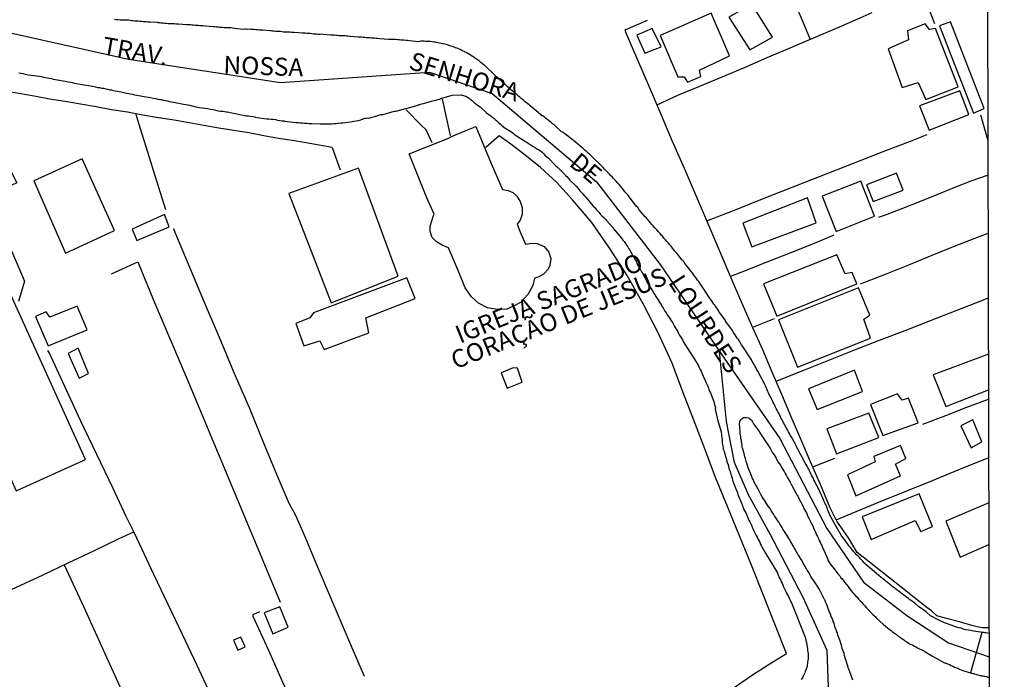
# Model space of a CAD drawing. Units: millimetres. Extents: x 173492 to 175908, y 1665949 to 1668726.
# Drawn here: x 175770 to 175908, y 1666923 to 1667015 of the extents above; entities that cross this region are included whole.
import ezdxf
from ezdxf.enums import TextEntityAlignment as Align

# ---------------------------------------------------------------- set-up
doc = ezdxf.new("R2010")
doc.units = ezdxf.units.MM
doc.header["$MEASUREMENT"] = 0
for name, color, linetype in [('V-CRUZAMENTO', 1, 'Continuous'), ('V-EDIFICACAO', 2, 'Continuous'), ('V-EIXO_DE_LOGRADOURO', 3, 'Continuous'), ('V-LOTE', 1, 'Continuous'), ('V-NOME_DOS_LOGRADOUROS', 7, 'Continuous'), ('V-QUADRA', 2, 'Continuous'), ('V-TEMPLO', 210, 'Continuous'), ('V-TESTADA', 5, 'Continuous'), ('X-LIMITE_5000', 7, 'Continuous')]:
    doc.layers.add(name, color=color, linetype=linetype)

msp = doc.modelspace()

# ---------------------------------------------------------------- linework, layer by layer
at = {"layer": 'V-CRUZAMENTO'}
msp.add_lwpolyline([(175905.51, 1666929.71), (175905.29, 1666929.75), (175905.06, 1666929.78), (175904.93, 1666929.81), (175904.93, 1666929.81), (175904.69, 1666929.86), (175904.52, 1666929.87), (175902.94, 1666924.23), (175903.28, 1666924.13), (175903.62, 1666924.03), (175903.75, 1666924), (175904.01, 1666923.94), (175904.22, 1666923.87), (175904.35, 1666923.85), (175904.48, 1666923.83), (175904.8, 1666923.77), (175905.16, 1666923.7), (175905.53, 1666923.53)], dxfattribs=at)
at = {"layer": 'V-EDIFICACAO'}
for points in [[(175871.89, 1667017.01), (175869.28, 1667015.56), (175872.2, 1667010.97), (175875.34, 1667012.73), (175872.61, 1667017.12), (175871.89, 1667017.01)], [(175859.71, 1667012.98), (175862.16, 1667007.21), (175863.04, 1667007.23), (175863.49, 1667006.48), (175865.37, 1667007.28), (175865.16, 1667008.18), (175869.37, 1667010.17), (175866.79, 1667016.08), (175859.71, 1667012.98)], [(175858.57, 1667013.98), (175856.46, 1667013.03), (175857.55, 1667010.54), (175859.83, 1667011.4), (175858.57, 1667013.98)], [(175896.61, 1667014.59), (175894.17, 1667013.65), (175894.28, 1667012.38), (175891.46, 1667011.11), (175893.43, 1667005.74), (175895.63, 1667006.43), (175896.72, 1667004.08), (175901.2, 1667005.84), (175898.04, 1667013.98), (175897.24, 1667013.83), (175896.61, 1667014.59)], [(175900.13, 1667014.88), (175898.59, 1667014.33), (175903.36, 1667002.16), (175904.83, 1667002.83), (175900.13, 1667014.88)], [(175895.83, 1667003.19), (175897.17, 1666999.78), (175897.17, 1666999.78), (175897.17, 1666999.78), (175902.7, 1667001.97), (175901.46, 1667005.26), (175895.83, 1667003.19)], [(175772.44, 1666992.73), (175772.44, 1666992.73), (175776.84, 1666982.67), (175783.67, 1666985.85), (175779.18, 1666995.81), (175772.44, 1666992.73)], [(175807.97, 1666990.99), (175807.97, 1666990.99), (175813.88, 1666975.74), (175823.2, 1666979.48), (175817.68, 1666994.5), (175807.97, 1666990.99)], [(175888.43, 1666992.18), (175889.36, 1666989.85), (175893.55, 1666991.45), (175892.6, 1666993.82), (175888.43, 1666992.18)], [(175882.28, 1666990.61), (175884.21, 1666985.71), (175889.58, 1666987.82), (175887.65, 1666992.7), (175882.28, 1666990.61)], [(175871.21, 1666986.85), (175872.45, 1666983.54), (175881.44, 1666986.91), (175880.22, 1666990.36), (175871.21, 1666986.85)], [(175786.13, 1666986.02), (175786.8, 1666984.43), (175791.31, 1666986.36), (175790.63, 1666988.05), (175786.13, 1666986.02)], [(175764.26, 1666987.71), (175754.79, 1666983.31), (175770, 1666949.59), (175779.65, 1666953.94), (175764.26, 1666987.71)], [(175874.11, 1666978.38), (175875.96, 1666973.91), (175887.1, 1666978.38), (175886.45, 1666979.97), (175885.48, 1666979.78), (175884.3, 1666982.45), (175874.11, 1666978.38)], [(175811.43, 1666974.37), (175810.89, 1666973.66), (175808.94, 1666972.89), (175810.06, 1666969.77), (175812.28, 1666970.48), (175812.89, 1666969.25), (175819.1, 1666971.57), (175818.69, 1666973.65), (175825.56, 1666976.37), (175824.42, 1666979.24), (175811.43, 1666974.37)], [(175876.17, 1666973.38), (175878.82, 1666966.78), (175888.98, 1666970.85), (175888.05, 1666973.46), (175888.89, 1666974.03), (175887.33, 1666977.83), (175876.17, 1666973.38)], [(175774.67, 1666973.78), (175774.17, 1666974.5), (175772.7, 1666973.84), (175774.46, 1666969.77), (175779.86, 1666971.99), (175778.5, 1666975.27), (175774.67, 1666973.78)], [(175777.23, 1666968.71), (175778.78, 1666965.28), (175780.08, 1666965.93), (175778.62, 1666969.43), (175777.23, 1666968.71)], [(175839.21, 1666966.71), (175837.57, 1666965.99), (175838.38, 1666963.87), (175840.47, 1666964.69), (175839.83, 1666966.67), (175839.21, 1666966.71)], [(175880.35, 1666963.79), (175881.57, 1666960.88), (175887.87, 1666963.43), (175886.78, 1666966.38), (175880.35, 1666963.79)], [(175889.02, 1666961.58), (175890.74, 1666957.28), (175895.63, 1666959.05), (175894.3, 1666962.48), (175893.4, 1666962.2), (175892.78, 1666963.1), (175889.02, 1666961.58)], [(175888.76, 1666960.41), (175882.92, 1666958.21), (175884.26, 1666954.73), (175890.16, 1666956.99), (175888.76, 1666960.41), (175888.76, 1666960.41)], [(175901.59, 1666958.62), (175903.02, 1666955.58), (175904.49, 1666956.4), (175903.25, 1666959.48), (175901.59, 1666958.62)], [(175889.47, 1666954.36), (175889.66, 1666953.63), (175885.78, 1666951.8), (175886.96, 1666948.88), (175893.17, 1666951.65), (175892.49, 1666953.28), (175893.9, 1666954.06), (175893.17, 1666955.9), (175889.47, 1666954.36)], [(175887.83, 1666945.97), (175889.08, 1666942.8), (175895.2, 1666945.44), (175896, 1666943.91), (175897.64, 1666944.61), (175895.8, 1666949.15), (175887.83, 1666945.97)], [(175804.54, 1666932.59), (175805.75, 1666929.64), (175807.87, 1666930.61), (175806.71, 1666933.42), (175804.54, 1666932.59)], [(175800.26, 1666928.76), (175800.87, 1666927.41), (175801.88, 1666927.84), (175801.28, 1666929.2), (175800.26, 1666928.76)]]:
    msp.add_lwpolyline(points, close=True, dxfattribs=at)
for points in [[(175905.43, 1666968.63), (175897.74, 1666965.71), (175899.51, 1666961.32), (175905.44, 1666963.65)], [(175905.47, 1666947.92), (175899.51, 1666945.37), (175901.47, 1666940.35), (175905.49, 1666942.08)]]:
    msp.add_lwpolyline(points, dxfattribs=at)
at = {"layer": 'V-EIXO_DE_LOGRADOURO'}
for points in [[(175761.84, 1667015), (175785.63, 1667009.71), (175806.8, 1667006.43), (175827.55, 1667007.9), (175836.28, 1667004.9), (175850.81, 1666992.61), (175859.68, 1666981.09), (175868.2, 1666968.67), (175876.37, 1666956.87), (175882.94, 1666944.31), (175888.04, 1666936.84), (175894.05, 1666932.23), (175899.85, 1666928.39), (175905.52, 1666926.44)], [(175768.06, 1666858.43), (175783.64, 1666864.22), (175797.68, 1666872.53), (175811.72, 1666881.53), (175826.04, 1666890.53), (175841.34, 1666898.84), (175856.78, 1666906.17), (175872.92, 1666914.34), (175883.19, 1666920.97), (175882.98, 1666927.32), (175879.63, 1666934.72), (175875.02, 1666943.52), (175872.02, 1666949.03), (175870.06, 1666953.5), (175868.94, 1666959.23), (175867.98, 1666969)]]:
    msp.add_lwpolyline(points, dxfattribs=at)
at = {"layer": 'V-LOTE'}
for points in [[(175866.05, 1667046.05), (175868.4, 1667040.76), (175870.71, 1667035.45), (175872.57, 1667031.01), (175874.74, 1667026.15), (175876.1, 1667022.94), (175877.71, 1667019.19), (175879.32, 1667015.44), (175880.6, 1667012.45)], [(175897.95, 1667014.62), (175896.02, 1667019.61), (175894.12, 1667024.46), (175893.84, 1667025.14)], [(175859.27, 1667003.35), (175862.17, 1667004.68), (175865.23, 1667005.91), (175868.34, 1667007.23), (175871.45, 1667008.55), (175874.61, 1667009.93), (175877.79, 1667011.27), (175880.97, 1667012.61), (175884.26, 1667014.02), (175887.55, 1667015.43), (175889.25, 1667016.18)], [(175854.81, 1667013.76), (175857.92, 1667015.14)], [(175905.51, 1666930.52), (175904.62, 1666930.48), (175903.86, 1666930.64), (175903.1, 1666930.84), (175901.41, 1666931.34), (175899.59, 1666931.78), (175898.22, 1666932.17), (175897.49, 1666932.87), (175896.83, 1666933.34), (175895.06, 1666934.74), (175893.29, 1666936.14), (175891.52, 1666937.54), (175889.75, 1666938.94), (175887.98, 1666940.34), (175887.14, 1666941), (175885.94, 1666943.01), (175884.3, 1666945.37), (175883.33, 1666947.32), (175882.02, 1666950.48), (175880.65, 1666953.62), (175879.3, 1666956.76), (175877.97, 1666959.88), (175876.64, 1666963), (175875.31, 1666966.11), (175873.98, 1666969.22), (175872.63, 1666972.29), (175871.28, 1666975.36), (175869.93, 1666978.43), (175868.62, 1666981.5), (175867.31, 1666984.57), (175866, 1666987.64), (175863.08, 1666994.45), (175861.44, 1666998.21), (175859.85, 1667001.99), (175858.23, 1667005.77), (175856.59, 1667009.55), (175854.95, 1667013.33), (175854.81, 1667013.76)], [(175814, 1666997.38), (175810.89, 1666997.94), (175808.74, 1666998.31), (175806.55, 1666998.63), (175804.47, 1666999.02), (175802.39, 1666999.41), (175800.31, 1666999.76), (175798.23, 1667000.09), (175796.15, 1667000.46), (175794.07, 1667000.83), (175791.99, 1667001.2), (175789.8, 1667001.5), (175787.65, 1667001.91), (175785.5, 1667002.32), (175783.27, 1667002.64), (175781.12, 1667003.03), (175778.97, 1667003.42), (175776.82, 1667003.81), (175774.65, 1667004.14), (175772.51, 1667004.53), (175770.37, 1667004.92), (175768.23, 1667005.27), (175765.26, 1667003.66), (175764.64, 1667003.25)], [(175764.64, 1667003.25), (175765.07, 1667002.32), (175766.95, 1666998.7), (175769.5, 1666993.65), (175770.09, 1666992.47), (175765.96, 1666990.58), (175767.79, 1666986.46), (175769.62, 1666982.34), (175771.14, 1666978.78), (175770.32, 1666975.96)], [(175830.49, 1666999.08), (175829.39, 1667004.11)], [(175790.82, 1666988.69), (175789.6, 1666992.72), (175788.32, 1666996.73), (175787.08, 1667000.74), (175786.66, 1667002.1)], [(175827.93, 1666998.02), (175827.1, 1666999.86), (175826.39, 1667000.52), (175824.31, 1667002.65)], [(175904.31, 1667001.95), (175905.36, 1666998.35)], [(175837.28, 1666999), (175835.43, 1666997.41)], [(175870, 1666922.19), (175872.44, 1666923.87), (175874.88, 1666925.43), (175877.29, 1666926.9), (175875.68, 1666931.02), (175874.07, 1666935.14), (175872.4, 1666939.22), (175870.73, 1666943.3), (175869.06, 1666947.38), (175867.39, 1666951.42), (175865.92, 1666955.43), (175864.4, 1666959.4), (175862.88, 1666963.37), (175861.36, 1666967.34), (175859.42, 1666971.56), (175857.34, 1666975.64), (175855.08, 1666979.58), (175852.69, 1666983.34), (175850.16, 1666986.93), (175847.5, 1666990.11), (175845.24, 1666992.57), (175843.05, 1666994.58), (175840.88, 1666996.3), (175838.71, 1666998), (175837.28, 1666999)], [(175866.2, 1666987.16), (175870.54, 1666988.86), (175873.97, 1666990.22), (175877.4, 1666991.58), (175880.83, 1666992.94), (175884.26, 1666994.26), (175887.69, 1666995.64), (175891.12, 1666996.95), (175894.57, 1666998.27), (175896.89, 1666999.18)], [(175814, 1666997.38), (175815.12, 1666994.29)], [(175905.37, 1666993.52), (175903, 1666992.71), (175900.61, 1666991.76), (175898.22, 1666990.8), (175895.83, 1666989.84), (175893.44, 1666988.88), (175891.05, 1666987.95), (175890.12, 1666987.62)], [(175818.49, 1666923.7), (175816.62, 1666928.15), (175814.45, 1666933.16), (175812.34, 1666938.17), (175810.23, 1666943.18), (175808.88, 1666946.23), (175808.07, 1666947.74), (175806.55, 1666951.29), (175804.51, 1666956.22), (175802.47, 1666961.15), (175800.36, 1666966.03), (175798.3, 1666970.91), (175796.24, 1666975.79), (175794.18, 1666980.67), (175792.12, 1666985.55), (175791.95, 1666986.07)], [(175883.9, 1666985.2), (175881.17, 1666984.04), (175877.75, 1666982.66), (175874.33, 1666981.34), (175870.93, 1666979.96), (175869.5, 1666979.44)], [(175887.63, 1666978.41), (175891.09, 1666979.76), (175894.33, 1666981.07), (175897.57, 1666982.38), (175900.81, 1666983.69), (175904.06, 1666984.96), (175905.39, 1666985.46)], [(175783.28, 1666979.78), (175786.92, 1666981.47), (175789.13, 1666976.13), (175791.38, 1666970.79), (175793.65, 1666965.45), (175795.88, 1666960.11), (175798.11, 1666954.77), (175800.34, 1666949.43), (175802.57, 1666944.09), (175804.8, 1666938.75), (175806.78, 1666934.06)], [(175875.85, 1666964.85), (175879.72, 1666966.4), (175883.21, 1666967.78), (175886.7, 1666969.16), (175890.26, 1666970.54), (175893.82, 1666971.92), (175897.38, 1666973.3), (175900.94, 1666974.68), (175904.5, 1666976.06), (175905.41, 1666976.45)], [(175872.59, 1666972.38), (175875.64, 1666973.57)], [(175802.96, 1666908.42), (175801.04, 1666912.69), (175799.13, 1666916.96), (175797.1, 1666921.16), (175795.14, 1666925.36), (175793.16, 1666929.56), (175791.18, 1666933.76), (175789.16, 1666937.92), (175787.22, 1666942.08), (175786.37, 1666943.85), (175785.33, 1666945.99), (175783.51, 1666949.9), (175781.24, 1666954.64), (175778.97, 1666959.38), (175776.77, 1666964.1), (175774.57, 1666968.82), (175774.42, 1666969.14)], [(175896.31, 1666958.85), (175899.5, 1666960.07), (175902.41, 1666961.23), (175905.44, 1666962.33)], [(175880.95, 1666952.92), (175884.01, 1666954.12)], [(175884.22, 1666945.52), (175886.99, 1666946.68), (175890.48, 1666948.13), (175894.06, 1666949.58), (175897.64, 1666951.03), (175901.22, 1666952.48), (175904.8, 1666953.93), (175905.46, 1666954.18)], [(175762.95, 1666932.92), (175766.56, 1666934.54), (175770.12, 1666936.19), (175773.68, 1666937.84), (175777.24, 1666939.54), (175780.8, 1666941.24), (175784.36, 1666942.94), (175786.37, 1666943.85)], [(175776.66, 1666939.26), (175779.4, 1666933.39), (175781.23, 1666929.4), (175783.04, 1666925.41), (175784.83, 1666921.42), (175786.66, 1666917.43), (175788.49, 1666913.44), (175790.34, 1666909.45), (175792.19, 1666905.46), (175794.02, 1666901.45), (175795.81, 1666897.44)], [(175803.9, 1666932.73), (175802.95, 1666932.31), (175802.95, 1666932.13), (175805.09, 1666927.48), (175807.39, 1666922.32), (175808.72, 1666919.38), (175809.34, 1666918.36), (175810.54, 1666915.67), (175812.41, 1666911.41), (175813.41, 1666909.23)]]:
    msp.add_lwpolyline(points, dxfattribs=at)
at = {"layer": 'V-QUADRA'}
for points in [[(175905.51, 1666929.71), (175905.06, 1666929.78), (175904.8, 1666929.84), (175904.69, 1666929.86), (175904.35, 1666929.88), (175904.01, 1666929.94), (175903.67, 1666929.97), (175903.33, 1666930.05), (175902.98, 1666930.11), (175902.64, 1666930.18), (175902.3, 1666930.24), (175901.96, 1666930.33), (175901.62, 1666930.46), (175901.32, 1666930.52), (175900.98, 1666930.58), (175900.68, 1666930.67), (175900.36, 1666930.8), (175899.31, 1666931.19), (175898.42, 1666931.61), (175897.37, 1666932.17), (175896.77, 1666932.72), (175895.7, 1666933.48), (175895.2, 1666933.87), (175894.97, 1666934.05), (175894.73, 1666934.24), (175894.48, 1666934.41), (175894.29, 1666934.56), (175894.05, 1666934.73), (175893.84, 1666934.9), (175893.6, 1666935.07), (175893.34, 1666935.26), (175893.13, 1666935.46), (175892.9, 1666935.61), (175892.68, 1666935.78), (175892.49, 1666935.95), (175892.26, 1666936.1), (175892.04, 1666936.25), (175891.81, 1666936.44), (175891.59, 1666936.63), (175891.38, 1666936.8), (175891.16, 1666936.97), (175890.93, 1666937.17), (175890.71, 1666937.34), (175890.51, 1666937.49), (175890.48, 1666937.49), (175889.53, 1666938.35), (175888.09, 1666939.57), (175888.07, 1666939.6), (175887.92, 1666939.8), (175887.64, 1666940.07), (175887.45, 1666940.27), (175887.28, 1666940.46), (175887.06, 1666940.67), (175886.85, 1666940.88), (175886.68, 1666941.1), (175886.48, 1666941.31), (175886.25, 1666941.62), (175886.04, 1666941.85), (175885.82, 1666942.17), (175884.93, 1666943.42), (175884.22, 1666944.59), (175883.31, 1666946.29), (175882.77, 1666947.66), (175882.75, 1666947.66), (175882.68, 1666947.81), (175882.64, 1666947.9), (175882.53, 1666948.11), (175882.45, 1666948.32), (175882.36, 1666948.54), (175882.25, 1666948.75), (175882.17, 1666948.97), (175882.06, 1666949.18), (175881.98, 1666949.39), (175881.89, 1666949.61), (175881.78, 1666949.82), (175881.66, 1666950.03), (175881.55, 1666950.25), (175881.44, 1666950.46), (175881.36, 1666950.68), (175881.23, 1666950.89), (175881.12, 1666951.1), (175881.04, 1666951.32), (175880.93, 1666951.53), (175880.8, 1666951.74), (175880.71, 1666951.96), (175880.59, 1666952.17), (175880.48, 1666952.38), (175880.39, 1666952.6), (175880.27, 1666952.81), (175880.16, 1666953.03), (175880.03, 1666953.24), (175879.9, 1666953.45), (175879.8, 1666953.67), (175879.69, 1666953.86), (175879.56, 1666954.14), (175879.54, 1666954.16), (175879, 1666955.12), (175878.92, 1666955.29), (175878.86, 1666955.42), (175878.75, 1666955.63), (175878.64, 1666955.87), (175878.64, 1666955.87), (175877.98, 1666957.04), (175877.83, 1666957.34), (175877.7, 1666957.56), (175877.57, 1666957.77), (175877.47, 1666957.98), (175877.34, 1666958.2), (175877.23, 1666958.41), (175877.12, 1666958.62), (175877, 1666958.84), (175876.89, 1666959.05), (175876.8, 1666959.27), (175876.7, 1666959.48), (175876.57, 1666959.67), (175876.44, 1666959.95), (175876.31, 1666960.16), (175876.21, 1666960.38), (175876.1, 1666960.59), (175875.99, 1666960.8), (175875.88, 1666961.02), (175875.78, 1666961.23), (175875.67, 1666961.45), (175875.57, 1666961.66), (175875.46, 1666961.87), (175875.35, 1666962.09), (175875.24, 1666962.3), (175875.16, 1666962.51), (175875.03, 1666962.73), (175874.94, 1666962.94), (175874.86, 1666963.09), (175874.37, 1666964.18), (175874.24, 1666964.48), (175874.15, 1666964.69), (175874, 1666964.91), (175873.9, 1666965.12), (175873.88, 1666965.18), (175873.3, 1666966.23), (175873.13, 1666966.53), (175873.02, 1666966.74), (175872.91, 1666966.96), (175872.79, 1666967.17), (175872.66, 1666967.39), (175872.53, 1666967.6), (175872.4, 1666967.81), (175872.27, 1666968.03), (175872.15, 1666968.24), (175872.02, 1666968.45), (175871.85, 1666968.67), (175871.72, 1666968.88), (175871.59, 1666969.1), (175871.46, 1666969.31), (175871.31, 1666969.52), (175871.18, 1666969.74), (175871.03, 1666969.93), (175870.86, 1666970.21), (175870.74, 1666970.42), (175870.59, 1666970.63), (175870.44, 1666970.85), (175870.31, 1666971.06), (175870.14, 1666971.28), (175870.01, 1666971.49), (175869.86, 1666971.7), (175869.78, 1666971.89), (175869.11, 1666972.77), (175868.9, 1666973.07), (175868.77, 1666973.28), (175868.71, 1666973.43), (175867.98, 1666974.43), (175867.79, 1666974.74), (175867.62, 1666974.95), (175867.49, 1666975.16), (175867.34, 1666975.38), (175867.19, 1666975.59), (175867.02, 1666975.78), (175866.85, 1666976.06), (175866.7, 1666976.28), (175866.55, 1666976.47), (175866.4, 1666976.75), (175866.27, 1666976.96), (175866.1, 1666977.17), (175865.95, 1666977.39), (175865.82, 1666977.6), (175865.67, 1666977.81), (175865.54, 1666978.03), (175865.41, 1666978.22), (175865.24, 1666978.5), (175865.07, 1666978.71), (175864.92, 1666978.93), (175864.77, 1666979.14), (175864.6, 1666979.33), (175864.39, 1666979.61), (175864.26, 1666979.82), (175864.11, 1666980.01), (175864.07, 1666980.06), (175863.38, 1666980.97), (175863.15, 1666981.23), (175862.98, 1666981.49), (175862.81, 1666981.68), (175862.77, 1666981.72), (175862, 1666982.68), (175861.76, 1666982.96), (175861.76, 1666982.96), (175861.57, 1666983.2), (175861.42, 1666983.37), (175861.21, 1666983.63), (175861.05, 1666983.82), (175860.84, 1666984.07), (175860.61, 1666984.31), (175860.44, 1666984.52), (175860.2, 1666984.78), (175860.05, 1666984.99), (175859.86, 1666985.16), (175859.69, 1666985.4), (175859.47, 1666985.65), (175859.26, 1666985.89), (175859.03, 1666986.12), (175858.9, 1666986.27), (175858.73, 1666986.49), (175858.55, 1666986.68), (175858.32, 1666986.96), (175858.15, 1666987.15), (175857.93, 1666987.43), (175857.87, 1666987.47), (175857.81, 1666987.53), (175857.79, 1666987.58), (175857.74, 1666987.62), (175857.62, 1666987.75), (175856.78, 1666988.73), (175856.57, 1666989.01), (175856.38, 1666989.24), (175856.25, 1666989.37), (175855.5, 1666990.31), (175855.33, 1666990.59), (175855.18, 1666990.78), (175854.94, 1666991.06), (175854.79, 1666991.23), (175854.58, 1666991.49), (175854.43, 1666991.68), (175854.22, 1666991.94), (175853.98, 1666992.22), (175853.81, 1666992.41), (175853.58, 1666992.69), (175853.43, 1666992.83), (175853.21, 1666993.07), (175853.04, 1666993.24), (175852.79, 1666993.5), (175852.66, 1666993.67), (175852.42, 1666993.9), (175852.17, 1666994.16), (175851.95, 1666994.39), (175851.74, 1666994.61), (175851.57, 1666994.78), (175851.34, 1666995.01), (175850.43, 1666995.91), (175850.2, 1666996.12), (175850.03, 1666996.27), (175849.86, 1666996.44), (175849.69, 1666996.62), (175849.45, 1666996.81), (175849.26, 1666996.96), (175849.09, 1666997.13), (175848.92, 1666997.28), (175848.77, 1666997.41), (175847.89, 1666998.13), (175847.62, 1666998.37), (175847.4, 1666998.54), (175847.19, 1666998.71), (175846.99, 1666998.88), (175846.8, 1666999.03), (175846.59, 1666999.16), (175846.42, 1666999.29), (175846.27, 1666999.42), (175846.1, 1666999.5), (175845.95, 1666999.57), (175844.99, 1667000.48), (175844.71, 1667000.67), (175844.52, 1667000.85), (175844.33, 1667001.02), (175844.11, 1667001.19), (175843.92, 1667001.34), (175843.73, 1667001.49), (175843.53, 1667001.64), (175843.36, 1667001.79), (175843.23, 1667001.81), (175843.13, 1667001.94), (175842.81, 1667002.19), (175842.7, 1667002.28), (175841.87, 1667002.96), (175841.61, 1667003.17), (175841.44, 1667003.32), (175841.25, 1667003.47), (175841.06, 1667003.62), (175840.88, 1667003.75), (175840.69, 1667003.92), (175840.5, 1667004.09), (175840.31, 1667004.24), (175840.14, 1667004.39), (175839.97, 1667004.54), (175839.8, 1667004.72), (175838.83, 1667005.48), (175838.6, 1667005.7), (175838.41, 1667005.85), (175838.41, 1667005.85), (175838.23, 1667006.02), (175838.04, 1667006.19), (175837.85, 1667006.36), (175837.7, 1667006.51), (175837.53, 1667006.66), (175837.36, 1667006.81), (175837.23, 1667006.96), (175837.08, 1667007.08), (175836.91, 1667007.23), (175836.74, 1667007.38), (175836.63, 1667007.49), (175835.31, 1667008.74), (175835.29, 1667008.77), (175835.22, 1667008.84), (175835.16, 1667008.88), (175835.14, 1667008.9), (175835.12, 1667008.92), (175835.09, 1667008.94), (175835.07, 1667008.97), (175835.03, 1667008.99), (175835.01, 1667009.01), (175834.97, 1667009.05), (175834.9, 1667009.1), (175834.77, 1667009.2), (175834.64, 1667009.31), (175834.52, 1667009.41), (175834.39, 1667009.5), (175834.26, 1667009.59), (175834.13, 1667009.69), (175833.98, 1667009.78), (175833.85, 1667009.89), (175833.73, 1667009.95), (175832.66, 1667010.61), (175832.51, 1667010.65), (175832.47, 1667010.7), (175832.42, 1667010.76), (175832.25, 1667010.82), (175832.08, 1667010.91), (175831.83, 1667011.02), (175831.61, 1667011.12), (175831.4, 1667011.21), (175831.19, 1667011.25), (175831.01, 1667011.34), (175830.76, 1667011.44), (175830.54, 1667011.51), (175830.29, 1667011.59), (175830.07, 1667011.68), (175829.88, 1667011.72), (175828.71, 1667011.98), (175828.36, 1667012.04), (175828.15, 1667012.06), (175827.94, 1667012.11), (175827.68, 1667012.13), (175827.47, 1667012.15), (175827.25, 1667012.15), (175827.04, 1667012.17), (175826.83, 1667012.19), (175826.61, 1667012.19), (175826.4, 1667012.19), (175826.19, 1667012.13), (175826.03, 1667012.09), (175824.77, 1667012.26), (175824.48, 1667012.28), (175824.26, 1667012.3), (175824.01, 1667012.32), (175823.79, 1667012.34), (175823.58, 1667012.34), (175823.32, 1667012.36), (175823.11, 1667012.39), (175822.89, 1667012.41), (175822.68, 1667012.43), (175822.47, 1667012.41), (175822.25, 1667012.41), (175822.04, 1667012.43), (175821.85, 1667012.43), (175820.67, 1667012.53), (175820.33, 1667012.56), (175820.12, 1667012.58), (175819.9, 1667012.6), (175819.65, 1667012.62), (175819.43, 1667012.62), (175819.22, 1667012.66), (175818.96, 1667012.66), (175818.75, 1667012.66), (175818.54, 1667012.71), (175818.32, 1667012.71), (175818.11, 1667012.73), (175817.89, 1667012.75), (175817.68, 1667012.77), (175817.62, 1667012.77), (175816.53, 1667012.86), (175816.23, 1667012.88), (175816.01, 1667012.88), (175815.8, 1667012.92), (175815.59, 1667012.92), (175815.37, 1667012.96), (175815.16, 1667012.96), (175814.95, 1667012.96), (175814.73, 1667013), (175814.52, 1667013), (175814.52, 1667013), (175814.3, 1667013.03), (175814.05, 1667013.05), (175813.83, 1667013.05), (175813.81, 1667013.03), (175812.77, 1667013.13), (175812.47, 1667013.16), (175812.25, 1667013.13), (175812.04, 1667013.13), (175811.83, 1667013.15), (175811.61, 1667013.18), (175811.4, 1667013.18), (175811.18, 1667013.22), (175810.93, 1667013.24), (175810.71, 1667013.26), (175810.5, 1667013.26), (175810.24, 1667013.3), (175810.03, 1667013.3), (175809.88, 1667013.29), (175808.71, 1667013.39), (175808.36, 1667013.39), (175808.15, 1667013.43), (175807.94, 1667013.43), (175807.68, 1667013.45), (175807.47, 1667013.47), (175807.25, 1667013.47), (175807.04, 1667013.5), (175806.83, 1667013.52), (175806.61, 1667013.52), (175806.4, 1667013.56), (175806.18, 1667013.56), (175805.93, 1667013.58), (175805.71, 1667013.6), (175805.5, 1667013.63), (175805.39, 1667013.63), (175804.39, 1667013.71), (175804.05, 1667013.73), (175803.83, 1667013.73), (175803.62, 1667013.77), (175803.36, 1667013.77), (175803.15, 1667013.82), (175802.94, 1667013.82), (175802.68, 1667013.84), (175802.47, 1667013.86), (175802.25, 1667013.84), (175802.04, 1667013.86), (175801.82, 1667013.86), (175801.59, 1667013.84), (175800.41, 1667013.97), (175800.12, 1667013.99), (175799.9, 1667014.03), (175799.65, 1667014.03), (175799.43, 1667014.05), (175799.22, 1667014.07), (175798.96, 1667014.07), (175798.75, 1667014.12), (175798.53, 1667014.12), (175798.32, 1667014.12), (175798.11, 1667014.16), (175797.89, 1667014.16), (175797.68, 1667014.18), (175797.49, 1667014.18), (175796.35, 1667014.29), (175796.01, 1667014.31), (175795.8, 1667014.33), (175795.59, 1667014.33), (175795.37, 1667014.37), (175795.16, 1667014.37), (175794.94, 1667014.39), (175794.69, 1667014.41), (175794.47, 1667014.41), (175794.26, 1667014.46), (175794, 1667014.46), (175793.79, 1667014.48), (175793.72, 1667014.48), (175792.59, 1667014.57), (175792.25, 1667014.57), (175792.04, 1667014.59), (175791.82, 1667014.59), (175791.57, 1667014.61), (175791.35, 1667014.63), (175791.14, 1667014.63), (175790.88, 1667014.67), (175790.67, 1667014.67), (175790.46, 1667014.71), (175790.2, 1667014.71), (175789.99, 1667014.74), (175789.77, 1667014.76), (175789.66, 1667014.78), (175788.66, 1667014.84), (175788.32, 1667014.84), (175788.11, 1667014.88), (175787.89, 1667014.88), (175787.68, 1667014.91), (175787.46, 1667014.93), (175787.21, 1667014.93), (175786.99, 1667014.97), (175786.78, 1667014.97), (175786.52, 1667014.99), (175786.31, 1667015.01), (175786.1, 1667015.01), (175786.1, 1667015.01), (175785.84, 1667015.06), (175785.65, 1667015.1), (175784.47, 1667015.14), (175784.13, 1667015.18), (175783.92, 1667015.18), (175783.7, 1667015.23)], [(175770.37, 1667007.77), (175770.67, 1667007.73), (175770.93, 1667007.68), (175771.22, 1667007.62), (175771.48, 1667007.55), (175771.67, 1667007.52), (175772.81, 1667007.36), (175773.23, 1667007.3), (175773.49, 1667007.26), (175773.79, 1667007.19), (175774.05, 1667007.13), (175774.34, 1667007.08), (175774.6, 1667007.04), (175774.9, 1667006.98), (175775.16, 1667006.91), (175775.46, 1667006.87), (175775.71, 1667006.83), (175775.73, 1667006.83), (175776.82, 1667006.61), (175777.25, 1667006.53), (175777.55, 1667006.49), (175777.81, 1667006.42), (175778.11, 1667006.36), (175778.36, 1667006.32), (175778.66, 1667006.25), (175778.92, 1667006.21), (175779.22, 1667006.14), (175779.47, 1667006.12), (175779.49, 1667006.11), (175780.63, 1667005.91), (175781.05, 1667005.85), (175781.35, 1667005.76), (175781.61, 1667005.72), (175781.91, 1667005.67), (175782.17, 1667005.63), (175782.46, 1667005.55), (175782.72, 1667005.5), (175783.02, 1667005.44), (175783.28, 1667005.4), (175783.51, 1667005.34), (175784.6, 1667005.14), (175785.01, 1667005.03), (175785.37, 1667004.97), (175785.67, 1667004.91), (175785.93, 1667004.86), (175786.23, 1667004.8), (175786.48, 1667004.73), (175786.78, 1667004.69), (175787.04, 1667004.65), (175787.34, 1667004.58), (175787.53, 1667004.52), (175788.7, 1667004.35), (175789.13, 1667004.26), (175789.43, 1667004.2), (175789.69, 1667004.14), (175789.99, 1667004.09), (175790.24, 1667004.05), (175790.5, 1667003.99), (175790.76, 1667003.92), (175791.05, 1667003.88), (175791.33, 1667003.8), (175792.64, 1667003.56), (175793.06, 1667003.47), (175793.32, 1667003.43), (175793.62, 1667003.37), (175793.88, 1667003.32), (175794.17, 1667003.26), (175794.47, 1667003.2), (175794.73, 1667003.15), (175795.03, 1667003.07), (175795.29, 1667003.02), (175795.52, 1667002.96), (175796.65, 1667002.81), (175797.08, 1667002.73), (175797.38, 1667002.68), (175797.64, 1667002.64), (175797.94, 1667002.55), (175798.19, 1667002.51), (175798.45, 1667002.47), (175798.75, 1667002.43), (175799, 1667002.38), (175799.26, 1667002.34), (175799.37, 1667002.35), (175802.01, 1667001.8), (175802.34, 1667001.79), (175802.64, 1667001.74), (175802.94, 1667001.7), (175803.24, 1667001.64), (175803.3, 1667001.62), (175804.47, 1667001.44), (175804.9, 1667001.4), (175805.2, 1667001.38), (175805.5, 1667001.34), (175805.8, 1667001.32), (175805.8, 1667001.32), (175806.1, 1667001.27), (175806.4, 1667001.21), (175806.7, 1667001.14), (175807, 1667001.1), (175807.3, 1667001.08), (175807.36, 1667001.06), (175808.53, 1667000.93), (175808.96, 1667000.89), (175809.26, 1667000.89), (175809.56, 1667000.84), (175809.86, 1667000.8), (175810.16, 1667000.76), (175810.46, 1667000.76), (175810.76, 1667000.74), (175811.06, 1667000.72), (175811.16, 1667000.72), (175812.34, 1667000.67), (175812.77, 1667000.67), (175813.06, 1667000.67), (175813.36, 1667000.67), (175813.66, 1667000.67), (175813.96, 1667000.7), (175814.26, 1667000.72), (175814.56, 1667000.72), (175814.86, 1667000.78), (175815.2, 1667000.8), (175815.48, 1667000.81), (175816.57, 1667000.97), (175817.04, 1667001.06), (175817.34, 1667001.1), (175817.68, 1667001.17), (175817.98, 1667001.25), (175818.32, 1667001.4), (175818.62, 1667001.49), (175818.73, 1667001.49), (175818.92, 1667001.51), (175819.11, 1667001.49), (175820.37, 1667001.83), (175820.78, 1667001.96), (175821.06, 1667002), (175821.4, 1667002.08), (175821.7, 1667002.17), (175822.04, 1667002.26), (175822.34, 1667002.34), (175822.68, 1667002.43), (175822.87, 1667002.47), (175825.87, 1667003.25), (175825.93, 1667003.28), (175825.99, 1667003.32), (175826.12, 1667003.35), (175826.19, 1667003.37), (175826.48, 1667003.45), (175826.72, 1667003.5), (175827.85, 1667003.82), (175828.23, 1667003.92), (175828.45, 1667003.99), (175828.71, 1667004.05), (175829.01, 1667004.14), (175829.07, 1667004.18), (175829.13, 1667004.2), (175830.74, 1667004.68), (175831.96, 1667004.73), (175832.43, 1667004.58), (175832.64, 1667004.52), (175832.85, 1667004.41), (175833.07, 1667004.26), (175833.28, 1667004.09), (175833.49, 1667003.94), (175833.68, 1667003.75), (175833.9, 1667003.56), (175834.18, 1667003.37), (175834.41, 1667003.2), (175834.62, 1667003.05), (175835.52, 1667002.23), (175835.84, 1667002), (175836.06, 1667001.83), (175836.25, 1667001.66), (175836.53, 1667001.47), (175836.72, 1667001.29), (175836.93, 1667001.1), (175837.17, 1667000.89), (175837.43, 1667000.67), (175837.62, 1667000.5), (175837.81, 1667000.29), (175837.83, 1667000.27), (175838.9, 1666999.61), (175839.22, 1666999.39), (175839.43, 1666999.2), (175839.69, 1666999.03), (175839.92, 1666998.88), (175840.18, 1666998.71), (175840.41, 1666998.56), (175840.65, 1666998.41), (175840.88, 1666998.24), (175841.04, 1666998.18), (175842.02, 1666997.51), (175842.34, 1666997.34), (175842.6, 1666997.17), (175842.81, 1666997.04), (175843.02, 1666996.91), (175843.02, 1666996.91), (175843.26, 1666996.72), (175843.49, 1666996.49), (175843.69, 1666996.29), (175843.94, 1666996.06), (175844.18, 1666995.89), (175844.2, 1666995.87), (175845.09, 1666994.95), (175845.39, 1666994.67), (175845.61, 1666994.44), (175845.78, 1666994.29), (175846.01, 1666994.05), (175846.18, 1666993.86), (175846.48, 1666993.58), (175846.53, 1666993.47), (175846.68, 1666993.35), (175846.93, 1666993.09), (175847.1, 1666992.86), (175847.1, 1666992.83), (175847.98, 1666992), (175848.26, 1666991.68), (175848.53, 1666991.36), (175848.68, 1666991.19), (175848.92, 1666990.93), (175849.13, 1666990.72), (175849.34, 1666990.46), (175849.52, 1666990.25), (175849.75, 1666989.95), (175849.92, 1666989.76), (175850.2, 1666989.44), (175850.37, 1666989.24), (175850.63, 1666988.97), (175850.8, 1666988.77), (175851.01, 1666988.54), (175851.18, 1666988.34), (175851.4, 1666988.07), (175851.59, 1666987.88), (175851.87, 1666987.62), (175852.12, 1666987.34), (175852.23, 1666987.24), (175853.11, 1666986.23), (175853.36, 1666985.89), (175853.39, 1666985.87), (175854.26, 1666984.82), (175854.49, 1666984.48), (175854.67, 1666984.29), (175854.86, 1666984.01), (175855.03, 1666983.79), (175855.18, 1666983.54), (175855.33, 1666983.28), (175855.46, 1666983.09), (175855.63, 1666982.81), (175855.76, 1666982.58), (175855.91, 1666982.3), (175856.08, 1666982.06), (175856.21, 1666981.75), (175856.29, 1666981.68), (175856.55, 1666981.06), (175856.67, 1666980.81), (175856.85, 1666980.55), (175856.97, 1666980.34), (175857.12, 1666980.08), (175857.25, 1666979.87), (175857.36, 1666979.65), (175857.49, 1666979.4), (175857.59, 1666979.18), (175857.74, 1666978.93), (175857.85, 1666978.67), (175857.87, 1666978.6), (175858.64, 1666977.41), (175858.83, 1666977.09), (175858.86, 1666977.02), (175859.62, 1666975.87), (175859.79, 1666975.55), (175859.94, 1666975.34), (175859.99, 1666975.22), (175860.05, 1666975.16), (175860.07, 1666975.14), (175860.11, 1666975.05), (175860.16, 1666974.93), (175860.2, 1666974.86), (175860.37, 1666974.61), (175860.54, 1666974.37), (175860.69, 1666974.1), (175860.86, 1666973.86), (175861.03, 1666973.58), (175861.2, 1666973.35), (175861.4, 1666973.03), (175861.52, 1666972.81), (175861.67, 1666972.56), (175861.78, 1666972.34), (175861.93, 1666972.11), (175862.1, 1666971.79), (175862.21, 1666971.57), (175862.36, 1666971.32), (175862.49, 1666971.1), (175862.66, 1666970.85), (175862.81, 1666970.59), (175862.91, 1666970.38), (175863.03, 1666970.14), (175864.71, 1666967.53), (175864.77, 1666967.43), (175864.84, 1666967.32), (175864.9, 1666967.21), (175865.03, 1666966.96), (175865.14, 1666966.74), (175865.26, 1666966.49), (175865.39, 1666966.23), (175865.5, 1666966.02), (175865.61, 1666965.76), (175865.69, 1666965.55), (175865.8, 1666965.33), (175865.91, 1666965.08), (175866.01, 1666964.86), (175866.12, 1666964.61), (175866.25, 1666964.35), (175866.33, 1666964.14), (175866.42, 1666963.88), (175866.5, 1666963.67), (175866.59, 1666963.45), (175866.72, 1666963.2), (175866.8, 1666962.98), (175866.89, 1666962.73), (175866.97, 1666962.47), (175867.1, 1666962.26), (175867.19, 1666962), (175867.23, 1666961.79), (175867.29, 1666961.57), (175867.36, 1666961.32), (175867.4, 1666961.1), (175867.38, 1666960.95), (175867.66, 1666959.69), (175867.74, 1666959.35), (175867.79, 1666959.14), (175867.81, 1666959.03), (175868.19, 1666957.77), (175868.24, 1666957.43), (175868.23, 1666957.21), (175868.3, 1666956.96), (175868.32, 1666956.74), (175868.32, 1666956.49), (175868.34, 1666956.23), (175868.39, 1666956.02), (175868.45, 1666955.76), (175868.49, 1666955.55), (175868.49, 1666955.33), (175868.53, 1666955.27), (175868.56, 1666955.18), (175868.62, 1666955.08), (175868.62, 1666955.03), (175868.64, 1666954.97), (175868.68, 1666954.86), (175868.71, 1666954.75), (175868.75, 1666954.61), (175868.79, 1666954.35), (175868.88, 1666954.14), (175868.94, 1666953.88), (175869, 1666953.67), (175869.07, 1666953.45), (175869.15, 1666953.2), (175869.22, 1666952.98), (175869.28, 1666952.73), (175869.37, 1666952.47), (175869.43, 1666952.26), (175869.5, 1666952), (175869.58, 1666951.79), (175869.62, 1666951.57), (175869.73, 1666951.32), (175869.78, 1666951.08), (175870.25, 1666949.86), (175870.37, 1666949.52), (175870.48, 1666949.31), (175870.52, 1666949.09), (175870.52, 1666949.07), (175871.01, 1666947.85), (175871.1, 1666947.66), (175871.14, 1666947.59), (175871.21, 1666947.38), (175871.33, 1666947.13), (175871.42, 1666946.87), (175871.53, 1666946.66), (175871.66, 1666946.4), (175871.76, 1666946.19), (175871.85, 1666945.97), (175871.97, 1666945.72), (175872.06, 1666945.5), (175872.19, 1666945.25), (175872.32, 1666944.99), (175872.42, 1666944.78), (175872.42, 1666944.78), (175872.53, 1666944.52), (175872.62, 1666944.31), (175872.7, 1666944.09), (175872.83, 1666943.84), (175872.94, 1666943.62), (175873.07, 1666943.37), (175873.19, 1666943.11), (175873.3, 1666942.9), (175873.43, 1666942.64), (175873.58, 1666942.43), (175873.64, 1666942.21), (175873.79, 1666941.96), (175873.82, 1666941.89), (175874.39, 1666940.89), (175876.04, 1666938.16), (175876.06, 1666938.04), (175876.12, 1666937.9), (175876.25, 1666937.64), (175876.33, 1666937.43), (175876.44, 1666937.21), (175876.57, 1666936.96), (175876.68, 1666936.74), (175876.78, 1666936.49), (175876.89, 1666936.23), (175876.97, 1666936.02), (175877.1, 1666935.76), (175877.21, 1666935.55), (175877.32, 1666935.33), (175877.45, 1666935.08), (175877.57, 1666934.86), (175877.68, 1666934.61), (175877.83, 1666934.35), (175877.92, 1666934.14), (175878.04, 1666933.88), (175878.09, 1666933.76)], [(175886.53, 1666923.22), (175886.1, 1666924.39), (175885.99, 1666924.73), (175885.91, 1666924.95), (175885.89, 1666925.01), (175885.48, 1666926.31), (175885.39, 1666926.66), (175885.33, 1666926.91), (175885.22, 1666927.17), (175885.16, 1666927.38), (175885.07, 1666927.64), (175885.03, 1666927.85), (175884.95, 1666928.07), (175884.88, 1666928.32), (175884.8, 1666928.54), (175884.71, 1666928.79), (175884.62, 1666929.05), (175884.54, 1666929.26), (175884.45, 1666929.52), (175884.39, 1666929.73), (175884.3, 1666929.95), (175884.24, 1666930.2), (175884.13, 1666930.42), (175884.05, 1666930.67), (175883.98, 1666930.93), (175883.92, 1666931.14), (175883.79, 1666931.4), (175883.73, 1666931.61), (175883.66, 1666931.83), (175883.53, 1666932.08), (175883.49, 1666932.3), (175883.36, 1666932.55), (175883.3, 1666932.66), (175882.85, 1666933.86), (175882.72, 1666934.13), (175882.62, 1666934.39), (175882.6, 1666934.46), (175881.98, 1666935.65), (175881.81, 1666935.97), (175881.68, 1666936.19), (175881.53, 1666936.44), (175881.38, 1666936.63), (175881.18, 1666936.91), (175881.01, 1666937.17), (175880.87, 1666937.38), (175880.71, 1666937.64), (175880.61, 1666937.85), (175880.48, 1666938.07), (175880.33, 1666938.32), (175880.2, 1666938.54), (175880.05, 1666938.79), (175879.92, 1666939.05), (175879.77, 1666939.26), (175879.63, 1666939.52), (175879.52, 1666939.73), (175879.39, 1666939.95), (175879.22, 1666940.2), (175879.09, 1666940.42), (175878.94, 1666940.67), (175878.79, 1666940.93), (175878.66, 1666941.14), (175878.56, 1666941.36), (175877.89, 1666942.49), (175877.72, 1666942.81), (175877.68, 1666942.87), (175877.02, 1666943.92), (175876.8, 1666944.26), (175876.68, 1666944.48), (175876.55, 1666944.69), (175876.42, 1666944.88), (175876.21, 1666945.21), (175876.21, 1666945.21), (175876.08, 1666945.42), (175875.91, 1666945.68), (175875.78, 1666945.89), (175875.65, 1666946.08), (175875.44, 1666946.4), (175875.31, 1666946.62), (175875.16, 1666946.85), (175874.97, 1666947.17), (175874.8, 1666947.38), (175874.63, 1666947.6), (175874.5, 1666947.81), (175874.37, 1666948.03), (175874.22, 1666948.28), (175874.07, 1666948.5), (175873.92, 1666948.73), (175873.73, 1666949.05), (175873.62, 1666949.27), (175873.47, 1666949.52), (175873.34, 1666949.8), (175872.81, 1666950.8), (175872.66, 1666951.15), (175872.51, 1666951.4), (175872.45, 1666951.55), (175871.95, 1666952.77), (175871.87, 1666953.09), (175871.76, 1666953.41), (175871.7, 1666953.62), (175871.63, 1666953.88), (175871.57, 1666954.09), (175871.5, 1666954.31), (175871.44, 1666954.56), (175871.38, 1666954.78), (175871.31, 1666955.03), (175871.25, 1666955.29), (175871.18, 1666955.5), (175871.14, 1666955.72), (175871.12, 1666955.93), (175871.08, 1666956.15), (175871.03, 1666956.4), (175871.01, 1666956.62), (175870.95, 1666956.87), (175870.93, 1666957.13), (175870.88, 1666957.34), (175870.86, 1666957.6), (175870.84, 1666957.81), (175870.84, 1666958.03), (175870.78, 1666958.28), (175870.8, 1666958.5), (175870.74, 1666958.75), (175870.76, 1666959.01), (175870.78, 1666959.09), (175870.8, 1666959.22), (175870.93, 1666959.48), (175870.97, 1666959.52), (175871.12, 1666959.65), (175871.27, 1666959.73), (175871.33, 1666959.77), (175871.49, 1666959.8), (175871.74, 1666959.77), (175872, 1666959.73), (175872.08, 1666959.69), (175872.21, 1666959.6), (175872.43, 1666959.41), (175872.47, 1666959.33), (175872.57, 1666959.18), (175872.7, 1666958.9), (175873.38, 1666957.96), (175873.64, 1666957.6), (175873.75, 1666957.36), (175874.43, 1666956.4), (175874.65, 1666956.06), (175874.8, 1666955.84), (175874.97, 1666955.55), (175875.1, 1666955.33), (175875.22, 1666955.14), (175875.37, 1666954.86), (175875.56, 1666954.61), (175875.71, 1666954.35), (175875.84, 1666954.14), (175875.97, 1666953.9), (175876.14, 1666953.58), (175876.31, 1666953.33), (175876.46, 1666953.09), (175876.63, 1666952.77), (175876.8, 1666952.55), (175876.97, 1666952.26), (175877.12, 1666952), (175877.25, 1666951.76), (175877.4, 1666951.49), (175877.53, 1666951.23), (175877.66, 1666951.02), (175877.79, 1666950.8), (175877.94, 1666950.5), (175878.03, 1666950.31), (175878.66, 1666949.2), (175878.73, 1666949.03), (175878.81, 1666948.96), (175878.86, 1666948.84), (175878.97, 1666948.6), (175879.56, 1666947.51), (175879.56, 1666947.51), (175879.73, 1666947.13), (175879.86, 1666946.87), (175879.99, 1666946.66), (175880.12, 1666946.4), (175880.22, 1666946.15), (175880.33, 1666945.93), (175880.46, 1666945.68), (175880.59, 1666945.42), (175880.71, 1666945.16), (175880.84, 1666944.91), (175880.95, 1666944.69), (175881.06, 1666944.44), (175881.16, 1666944.18), (175881.27, 1666943.92), (175881.4, 1666943.67), (175881.48, 1666943.45), (175881.61, 1666943.2), (175881.74, 1666942.94), (175881.87, 1666942.68), (175882, 1666942.43), (175882.08, 1666942.21), (175882.21, 1666941.96), (175882.32, 1666941.7), (175882.42, 1666941.44), (175882.49, 1666941.29), (175883, 1666940.16), (175883.11, 1666939.82), (175883.3, 1666939.56), (175883.37, 1666939.41), (175884.2, 1666938.34), (175884.45, 1666938), (175884.71, 1666937.73), (175884.88, 1666937.47), (175885.05, 1666937.3), (175885.27, 1666937), (175885.42, 1666936.8), (175885.65, 1666936.53), (175885.82, 1666936.31), (175885.87, 1666936.25), (175886.08, 1666935.97), (175886.33, 1666935.67), (175886.55, 1666935.38), (175886.74, 1666935.18), (175886.98, 1666934.91), (175887.13, 1666934.75), (175887.34, 1666934.48), (175887.55, 1666934.28), (175887.77, 1666934.05), (175887.94, 1666933.85), (175888.19, 1666933.58), (175888.41, 1666933.34), (175889.33, 1666932.34), (175889.63, 1666932.08), (175889.84, 1666931.85), (175890.78, 1666931.03), (175891.1, 1666930.73), (175891.36, 1666930.52), (175891.59, 1666930.33), (175891.87, 1666930.14), (175892.08, 1666929.96), (175892.34, 1666929.75), (175892.62, 1666929.56), (175892.87, 1666929.35), (175893.16, 1666929.15), (175893.37, 1666929), (175893.58, 1666928.85), (175893.79, 1666928.68), (175894.05, 1666928.56), (175894.24, 1666928.4), (175894.54, 1666928.23), (175894.86, 1666928.11), (175895.12, 1666927.93), (175895.33, 1666927.85), (175895.55, 1666927.72), (175895.81, 1666927.59), (175896.06, 1666927.46), (175896.32, 1666927.34), (175896.53, 1666927.23), (175896.59, 1666927.19), (175897.64, 1666926.55), (175897.98, 1666926.35), (175898.13, 1666926.27), (175899.2, 1666925.67), (175899.35, 1666925.63), (175899.43, 1666925.58), (175899.52, 1666925.56), (175899.74, 1666925.48), (175899.99, 1666925.37), (175900.25, 1666925.24), (175900.46, 1666925.16), (175900.72, 1666925.03), (175900.93, 1666924.94), (175901.15, 1666924.86), (175901.4, 1666924.75), (175901.62, 1666924.67), (175901.87, 1666924.56), (175902.13, 1666924.47), (175902.34, 1666924.43), (175902.6, 1666924.34), (175902.81, 1666924.26), (175902.81, 1666924.26), (175903.03, 1666924.2), (175903.28, 1666924.13), (175903.5, 1666924.07), (175903.75, 1666924), (175904.01, 1666923.94), (175904.22, 1666923.87), (175904.48, 1666923.83), (175904.69, 1666923.79), (175904.91, 1666923.75), (175905.16, 1666923.7), (175905.53, 1666923.53)], [(175878.09, 1666933.76), (175879.88, 1666929.22), (175879.94, 1666928.96), (175879.99, 1666928.9), (175879.99, 1666928.75), (175880.03, 1666928.64), (175880.05, 1666928.54), (175880.12, 1666928.28), (175880.14, 1666928.07), (175880.18, 1666927.85), (175880.22, 1666927.6), (175880.24, 1666927.38), (175880.27, 1666927.13), (175880.31, 1666926.87), (175880.31, 1666926.66), (175880.33, 1666926.51), (175880.31, 1666926.4), (175880.31, 1666926.36), (175880.31, 1666926.19), (175880.29, 1666925.97), (175880.24, 1666925.76), (175880.22, 1666925.55), (175880.18, 1666925.33), (175880.16, 1666925.12), (175880.09, 1666924.9), (175879.99, 1666924.65), (175879.9, 1666924.43), (175879.84, 1666924.22), (175879.71, 1666923.96), (175879.6, 1666923.75), (175879.52, 1666923.54), (175879.35, 1666923.28)]]:
    msp.add_lwpolyline(points, dxfattribs=at)
at = {"layer": 'V-TEMPLO'}
msp.add_lwpolyline([(175830.1, 1666998.65), (175830.65, 1666998.9), (175832.55, 1666999.7), (175834, 1667000.31), (175836.16, 1666995.18), (175837.75, 1666991.52), (175838.52, 1666991.41), (175839.16, 1666991.1), (175839.75, 1666990.6), (175840.22, 1666989.85), (175840.47, 1666989.01), (175840.46, 1666988.07), (175840.19, 1666987.29), (175839.8, 1666986.73), (175840.14, 1666985.75), (175840.92, 1666983.94), (175841.77, 1666984.05), (175842.56, 1666984.01), (175843.52, 1666983.61), (175844.17, 1666982.81), (175844.47, 1666981.93), (175844.35, 1666980.97), (175844.08, 1666980.43), (175843.47, 1666979.76), (175842.79, 1666979.37), (175842.2, 1666979.2), (175841.98, 1666978.18), (175841.33, 1666976.96), (175840.25, 1666975.8), (175839.34, 1666975.34), (175838.32, 1666974.88), (175837.05, 1666974.84), (175835.64, 1666975.04), (175834.39, 1666975.71), (175833.41, 1666976.57), (175832.52, 1666977.84), (175831.55, 1666980.27), (175830.22, 1666983.43), (175829.35, 1666983.79), (175828.52, 1666984.24), (175827.93, 1666984.87), (175827.67, 1666985.67), (175827.67, 1666986.43), (175827.87, 1666987.16), (175828.09, 1666987.8), (175828.21, 1666988.09), (175827.21, 1666990.4), (175825.74, 1666993.95), (175824.74, 1666996.49), (175827.42, 1666997.57)], close=True, dxfattribs=at)
at = {"layer": 'V-TESTADA'}
for points in [[(175905.51, 1666930.52), (175904.62, 1666930.48), (175903.86, 1666930.64), (175903.1, 1666930.84), (175901.41, 1666931.34), (175899.59, 1666931.78), (175898.22, 1666932.17), (175897.49, 1666932.87), (175896.83, 1666933.34), (175895.06, 1666934.74), (175893.29, 1666936.14), (175891.52, 1666937.54), (175889.75, 1666938.94), (175887.98, 1666940.34), (175887.14, 1666941), (175885.94, 1666943.01), (175884.3, 1666945.37), (175883.33, 1666947.32), (175882.02, 1666950.48), (175880.65, 1666953.62), (175879.3, 1666956.76), (175877.97, 1666959.88), (175876.64, 1666963), (175875.31, 1666966.11), (175873.98, 1666969.22), (175872.63, 1666972.29), (175871.28, 1666975.36), (175869.93, 1666978.43), (175868.62, 1666981.5), (175867.31, 1666984.57), (175866, 1666987.64), (175863.08, 1666994.45), (175861.44, 1666998.21), (175859.85, 1667001.99), (175858.23, 1667005.77), (175856.59, 1667009.55), (175854.95, 1667013.33), (175854.81, 1667013.76)], [(175814, 1666997.38), (175810.89, 1666997.94), (175808.74, 1666998.31), (175806.55, 1666998.63), (175804.47, 1666999.02), (175802.39, 1666999.41), (175800.31, 1666999.76), (175798.23, 1667000.09), (175796.15, 1667000.46), (175794.07, 1667000.83), (175791.99, 1667001.2), (175789.8, 1667001.5), (175787.65, 1667001.91), (175785.5, 1667002.32), (175783.27, 1667002.64), (175781.12, 1667003.03), (175778.97, 1667003.42), (175776.82, 1667003.81), (175774.65, 1667004.14), (175772.51, 1667004.53), (175770.37, 1667004.92), (175768.23, 1667005.27), (175765.26, 1667003.66), (175764.64, 1667003.25)], [(175870, 1666922.19), (175872.44, 1666923.87), (175874.88, 1666925.43), (175877.29, 1666926.9), (175875.68, 1666931.02), (175874.07, 1666935.14), (175872.4, 1666939.22), (175870.73, 1666943.3), (175869.06, 1666947.38), (175867.39, 1666951.42), (175865.92, 1666955.43), (175864.4, 1666959.4), (175862.88, 1666963.37), (175861.36, 1666967.34), (175859.42, 1666971.56), (175857.34, 1666975.64), (175855.08, 1666979.58), (175852.69, 1666983.34), (175850.16, 1666986.93), (175847.5, 1666990.11), (175845.24, 1666992.57), (175843.05, 1666994.58), (175840.88, 1666996.3), (175838.71, 1666998), (175837.28, 1666999)]]:
    msp.add_lwpolyline(points, dxfattribs=at)
at = {"layer": 'X-LIMITE_5000'}
msp.add_lwpolyline([(173491.73, 1668720.83), (173973.7, 1668721.98), (174455.67, 1668723.11), (174937.64, 1668724.21), (175419.61, 1668725.3), (175901.58, 1668726.37), (175902.79, 1668172.08), (175904, 1667617.79), (175905.22, 1667063.51), (175906.43, 1666509.22), (175907.64, 1665954.93), (175425.8, 1665953.87), (174943.95, 1665952.78), (174462.1, 1665951.67), (173980.25, 1665950.54), (173498.4, 1665949.39), (173497.07, 1666503.68), (173495.73, 1667057.97), (173494.4, 1667612.26), (173493.06, 1668166.54), (173491.73, 1668720.83)], dxfattribs=at)

# ---------------------------------------------------------------- texts
at = {"layer": 'V-NOME_DOS_LOGRADOUROS'}
for s, rotation, p in [('TRAV.', 350, (175781.72, 1667009.6)), ('NOSSA', 358, (175798.8, 1667006.89)), ('SENHORA', 343, (175824.31, 1667007.63)), ('DE', 320, (175846.38, 1666994.37)), ('IGREJA SAGRADO', 22, (175832.1, 1666969.32)), ('CORAÇÃO DE JESUS', 22, (175831.48, 1666965.74)), ('LOURDES', 303, (175860.09, 1666978.18))]:
    msp.add_text(s, height=2.5, rotation=rotation, dxfattribs=at).set_placement(p, align=Align.BOTTOM_LEFT)

doc.saveas('drawing.dxf')
